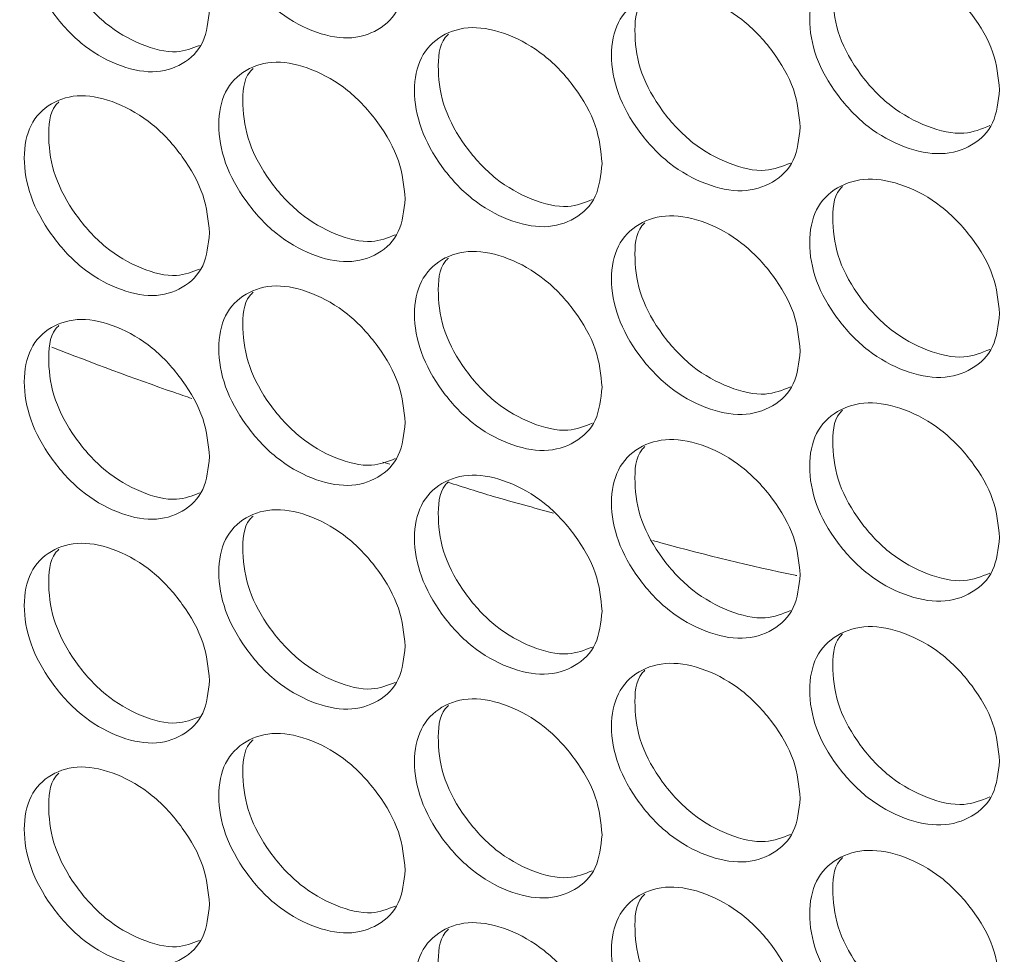
# Model space of a CAD drawing. Units: millimetres. Extents: x 74 to 2910, y 52 to 2015.
# Drawn here: x 2270 to 2305, y 1185 to 1218 of the extents above; entities that cross this region are included whole.
import ezdxf

# ---------------------------------------------------------------- set-up
doc = ezdxf.new("R2010")
doc.units = ezdxf.units.MM
doc.header["$LTSCALE"] = 10

msp = doc.modelspace()

# ---------------------------------------------------------------- linework, layer by layer
at = {"color": 8, "linetype": 'Continuous', "lineweight": 15}
msp.add_line((2282.6572, 1202.7115), (2282.9056, 1202.6344), dxfattribs=at)
at = {"color": 7, "linetype": 'Continuous', "lineweight": 15}
for points, knots in [([(1963.858, 1324.9582), (1964.2616, 1324.4591), (1967.0927, 1320.958), (1972.5446, 1314.5098), (1980.3314, 1305.651), (1988.4117, 1296.8822), (1996.767, 1288.2017), (2005.3986, 1279.6138), (2014.3024, 1271.1212), (2023.4754, 1262.7269), (2032.9143, 1254.4339), (2042.6159, 1246.2449), (2052.5766, 1238.1627), (2062.793, 1230.1903), (2073.2615, 1222.3301), (2083.9783, 1214.5851), (2094.9398, 1206.9577), (2106.1421, 1199.4505), (2117.5812, 1192.0661), (2129.2532, 1184.8069), (2141.154, 1177.6754), (2153.2794, 1170.6739), (2165.6254, 1163.8049), (2178.1875, 1157.0705), (2190.9615, 1150.4731), (2203.9429, 1144.0148), (2217.1273, 1137.6978), (2230.5101, 1131.5241), (2244.0868, 1125.4958), (2257.8527, 1119.6149), (2271.803, 1113.8833), (2285.9331, 1108.3029), (2300.2379, 1102.8757), (2314.7127, 1097.6033), (2329.3526, 1092.4875), (2344.1523, 1087.5299), (2359.1075, 1082.7329), (2374.2105, 1078.0949), (2389.4658, 1073.6295), (2399.9758, 1070.6636), (2405.4078, 1069.1982), (2405.6756, 1069.1259)], [0, 0, 0, 0, 0.0044619, 0.0312984, 0.0581392, 0.0849858, 0.1118377, 0.1386944, 0.1655552, 0.1924197, 0.2192874, 0.2461577, 0.2730303, 0.2999048, 0.3267808, 0.353658, 0.3805361, 0.4074147, 0.4342937, 0.4611729, 0.4880519, 0.5149306, 0.5418089, 0.5686867, 0.5955637, 0.6224401, 0.6493156, 0.6761903, 0.703064, 0.7299367, 0.7568084, 0.7836791, 0.8105488, 0.8374174, 0.8642849, 0.8911514, 0.9180169, 0.9448814, 0.9717449, 0.9986074, 1, 1, 1, 1]), ([(2283.4483, 1219.9513), (2283.4033, 1219.5387), (2283.3134, 1218.714), (2282.5278, 1217.9495), (2281.4486, 1217.625), (2280.1437, 1217.9135), (2278.8421, 1218.6586), (2277.7598, 1219.8407), (2277.0028, 1221.2171), (2276.7729, 1222.5994), (2277.0026, 1223.7981), (2277.7595, 1224.5684), (2278.8424, 1224.8871), (2280.1433, 1224.5979), (2281.449, 1223.8532), (2282.528, 1222.6764), (2283.3161, 1221.2933), (2283.4042, 1220.3984), (2283.4483, 1219.9513)], [0, 0, 0, 0, 0.0625247, 0.12499, 0.1874335, 0.2499955, 0.3124507, 0.375003, 0.4374588, 0.5000074, 0.5624478, 0.6250149, 0.6874561, 0.7500196, 0.8124733, 0.8750275, 0.9375666, 1, 1, 1, 1]), ([(2276.5206, 1218.7404), (2276.4759, 1218.3281), (2276.3866, 1217.5038), (2275.6058, 1216.7435), (2274.5335, 1216.4247), (2273.2369, 1216.7201), (2271.9435, 1217.472), (2270.8681, 1218.6599), (2270.1159, 1220.0403), (2269.8875, 1221.4237), (2270.1157, 1222.6213), (2270.8678, 1223.3876), (2271.9438, 1223.7005), (2273.2364, 1223.4045), (2274.5339, 1222.6529), (2275.606, 1221.4703), (2276.3892, 1220.0831), (2276.4768, 1219.1877), (2276.5206, 1218.7404)], [0, 0, 0, 0, 0.0625246, 0.1249899, 0.1874331, 0.2499958, 0.3124511, 0.3750033, 0.4374591, 0.5000076, 0.5624479, 0.6250153, 0.6874561, 0.7500195, 0.8124732, 0.8750276, 0.9375667, 1, 1, 1, 1]), ([(2276.1612, 1217.4583), (2275.9038, 1217.3575), (2275.3077, 1217.1243), (2274.0923, 1217.4391), (2272.8071, 1218.1784), (2271.7339, 1219.3668), (2270.9749, 1220.7543), (2270.7795, 1222.1054), (2270.856, 1223.0571), (2271.1476, 1223.3435), (2271.1897, 1223.3848)], [0, 0, 0, 0, 0.1097018, 0.2540505, 0.3981509, 0.542542, 0.6867969, 0.8313326, 0.9756184, 1, 1, 1, 1]), ([(2304.4893, 1215.885), (2304.4435, 1215.4718), (2304.352, 1214.6456), (2303.5519, 1213.8685), (2302.4529, 1213.5267), (2301.1239, 1213.7943), (2299.7981, 1214.5186), (2298.6957, 1215.6834), (2297.9245, 1217.0476), (2297.6903, 1218.4261), (2297.9243, 1219.6286), (2298.6953, 1220.411), (2299.7984, 1220.747), (2301.1234, 1220.4787), (2302.4533, 1219.7549), (2303.5521, 1218.5953), (2304.3547, 1217.2249), (2304.4445, 1216.3314), (2304.4893, 1215.885)], [0, 0, 0, 0, 0.0625247, 0.1249901, 0.187433, 0.2499956, 0.3124513, 0.3750031, 0.4374592, 0.5000076, 0.562448, 0.6250151, 0.687456, 0.7500193, 0.8124731, 0.8750273, 0.9375666, 1, 1, 1, 1]), ([(2304.1454, 1214.6208), (2303.8531, 1214.5012), (2303.2145, 1214.2398), (2301.9344, 1214.5292), (2300.6159, 1215.2432), (2299.5162, 1216.4079), (2298.7374, 1217.7797), (2298.5392, 1219.1248), (2298.6109, 1220.0687), (2298.8994, 1220.3548), (2298.9341, 1220.3891)], [0, 0, 0, 0, 0.12092939, 0.26421357, 0.40725301, 0.55057854, 0.69376996, 0.83724026, 0.98046225, 1, 1, 1, 1]), ([(2297.4333, 1214.5631), (2297.3877, 1214.1501), (2297.2967, 1213.3244), (2296.5014, 1212.5515), (2295.4089, 1212.2156), (2294.0878, 1212.4902), (2292.77, 1213.2214), (2291.6742, 1214.392), (2290.9077, 1215.7603), (2290.6748, 1217.1401), (2290.9075, 1218.3413), (2291.6738, 1219.1197), (2292.7703, 1219.4499), (2294.0874, 1219.1746), (2295.4093, 1218.4438), (2296.5016, 1217.2784), (2297.2994, 1215.9037), (2297.3887, 1215.0098), (2297.4333, 1214.5631)], [0, 0, 0, 0, 0.0625247, 0.1249899, 0.1874332, 0.2499958, 0.3124511, 0.3750033, 0.4374593, 0.5000077, 0.5624481, 0.625015, 0.6874565, 0.7500198, 0.8124733, 0.8750273, 0.9375666, 1, 1, 1, 1]), ([(2297.0852, 1213.2943), (2296.8017, 1213.1795), (2296.1737, 1212.9253), (2294.9097, 1213.2211), (2293.5993, 1213.9416), (2292.5061, 1215.1122), (2291.7322, 1216.488), (2291.5346, 1217.8347), (2291.6076, 1218.7805), (2291.897, 1219.0667), (2291.9336, 1219.1029)], [0, 0, 0, 0, 0.1181655, 0.2617071, 0.4050031, 0.5485888, 0.6920384, 0.8357674, 0.9792478, 1, 1, 1, 1]), ([(2290.4194, 1213.2785), (2290.3741, 1212.8657), (2290.2837, 1212.0405), (2289.4932, 1211.2718), (2288.4073, 1210.9416), (2287.0943, 1211.2232), (2285.7844, 1211.9614), (2284.6953, 1213.1378), (2283.9336, 1214.5101), (2283.7022, 1215.8911), (2283.9334, 1217.0911), (2284.6951, 1217.8654), (2285.7847, 1218.1898), (2287.0938, 1217.9076), (2288.4077, 1217.1698), (2289.4933, 1215.9987), (2290.2864, 1214.6198), (2290.3751, 1213.7253), (2290.4194, 1213.2785)], [0, 0, 0, 0, 0.0625247, 0.1249899, 0.1874335, 0.2499959, 0.3124512, 0.3750033, 0.4374592, 0.5000077, 0.5624481, 0.6250151, 0.6874565, 0.7500194, 0.8124733, 0.8750273, 0.9375666, 1, 1, 1, 1]), ([(2290.0674, 1212.0051), (2289.7926, 1211.8951), (2289.1752, 1211.6479), (2287.9274, 1211.9502), (2286.6253, 1212.677), (2285.5386, 1213.8536), (2284.7697, 1215.2333), (2284.5728, 1216.5814), (2284.647, 1217.5292), (2284.9372, 1217.8155), (2284.9756, 1217.8535)], [0, 0, 0, 0, 0.1153739, 0.2591784, 0.4027381, 0.5465867, 0.6902995, 0.8342918, 0.9780352, 1, 1, 1, 1]), ([(2283.4483, 1212.0308), (2283.4033, 1211.6183), (2283.3134, 1210.7935), (2282.5278, 1210.0291), (2281.4486, 1209.7046), (2280.1437, 1209.9931), (2278.8421, 1210.7382), (2277.7598, 1211.9203), (2277.0028, 1213.2967), (2276.7729, 1214.6789), (2277.0026, 1215.8777), (2277.7595, 1216.648), (2278.8424, 1216.9666), (2280.1433, 1216.6775), (2281.449, 1215.9328), (2282.528, 1214.7559), (2283.3161, 1213.3728), (2283.4042, 1212.4779), (2283.4483, 1212.0308)], [0, 0, 0, 0, 0.0625247, 0.12499, 0.1874335, 0.2499955, 0.3124507, 0.375003, 0.4374588, 0.5000074, 0.5624478, 0.6250149, 0.6874561, 0.7500196, 0.8124733, 0.8750275, 0.9375666, 1, 1, 1, 1]), ([(2283.0926, 1210.753), (2282.8265, 1210.6477), (2282.2197, 1210.4075), (2280.9881, 1210.7161), (2279.6943, 1211.4492), (2278.6144, 1212.6317), (2277.8504, 1214.0153), (2277.6542, 1215.3649), (2277.7296, 1216.3148), (2278.0205, 1216.6011), (2278.0608, 1216.6407)], [0, 0, 0, 0, 0.1125527, 0.2566272, 0.4004553, 0.5445716, 0.6885528, 0.8328139, 0.9768258, 1, 1, 1, 1]), ([(2276.5206, 1210.82), (2276.4759, 1210.4076), (2276.3866, 1209.5834), (2275.6058, 1208.823), (2274.5335, 1208.5043), (2273.2369, 1208.7996), (2271.9435, 1209.5516), (2270.8681, 1210.7394), (2270.1159, 1212.1198), (2269.8875, 1213.5033), (2270.1157, 1214.7008), (2270.8678, 1215.4671), (2271.9438, 1215.78), (2273.2364, 1215.4841), (2274.5339, 1214.7324), (2275.606, 1213.5499), (2276.3892, 1212.1627), (2276.4768, 1211.2673), (2276.5206, 1210.82)], [0, 0, 0, 0, 0.0625246, 0.1249899, 0.1874331, 0.2499958, 0.3124511, 0.3750033, 0.4374591, 0.5000076, 0.5624479, 0.6250153, 0.6874561, 0.7500195, 0.8124732, 0.8750276, 0.9375667, 1, 1, 1, 1]), ([(2276.1612, 1209.5378), (2275.9038, 1209.4371), (2275.3077, 1209.2039), (2274.0923, 1209.5187), (2272.8071, 1210.2579), (2271.7339, 1211.4463), (2270.9749, 1212.8338), (2270.7795, 1214.185), (2270.856, 1215.1367), (2271.1476, 1215.423), (2271.1897, 1215.4644)], [0, 0, 0, 0, 0.1097018, 0.2540505, 0.3981509, 0.542542, 0.6867969, 0.8313326, 0.9756184, 1, 1, 1, 1]), ([(2304.4893, 1207.9646), (2304.4435, 1207.5513), (2304.352, 1206.7251), (2303.5519, 1205.9481), (2302.4529, 1205.6063), (2301.1239, 1205.8739), (2299.7981, 1206.5981), (2298.6957, 1207.7629), (2297.9245, 1209.1271), (2297.6903, 1210.5057), (2297.9243, 1211.7081), (2298.6953, 1212.4906), (2299.7984, 1212.8266), (2301.1234, 1212.5583), (2302.4533, 1211.8345), (2303.5521, 1210.6749), (2304.3547, 1209.3045), (2304.4445, 1208.411), (2304.4893, 1207.9646)], [0, 0, 0, 0, 0.0625247, 0.1249901, 0.187433, 0.2499956, 0.3124513, 0.3750031, 0.4374592, 0.5000076, 0.562448, 0.6250151, 0.687456, 0.7500193, 0.8124731, 0.8750273, 0.9375666, 1, 1, 1, 1]), ([(2304.1454, 1206.7004), (2303.8531, 1206.5808), (2303.2145, 1206.3194), (2301.9344, 1206.6087), (2300.6159, 1207.3227), (2299.5162, 1208.4874), (2298.7374, 1209.8592), (2298.5392, 1211.2044), (2298.6109, 1212.1482), (2298.8994, 1212.4343), (2298.9341, 1212.4687)], [0, 0, 0, 0, 0.12092939, 0.26421357, 0.40725301, 0.55057854, 0.69376996, 0.83724026, 0.98046225, 1, 1, 1, 1]), ([(2297.4333, 1206.6427), (2297.3877, 1206.2297), (2297.2967, 1205.404), (2296.5014, 1204.6311), (2295.4089, 1204.2951), (2294.0878, 1204.5697), (2292.77, 1205.301), (2291.6742, 1206.4716), (2290.9077, 1207.8399), (2290.6748, 1209.2197), (2290.9075, 1210.4209), (2291.6738, 1211.1993), (2292.7703, 1211.5294), (2294.0874, 1211.2542), (2295.4093, 1210.5233), (2296.5016, 1209.358), (2297.2994, 1207.9833), (2297.3887, 1207.0893), (2297.4333, 1206.6427)], [0, 0, 0, 0, 0.0625247, 0.1249899, 0.1874332, 0.2499958, 0.3124511, 0.3750033, 0.4374593, 0.5000077, 0.5624481, 0.625015, 0.6874565, 0.7500198, 0.8124733, 0.8750273, 0.9375666, 1, 1, 1, 1]), ([(2297.0852, 1205.3739), (2296.8017, 1205.2591), (2296.1737, 1205.0048), (2294.9097, 1205.3007), (2293.5993, 1206.0211), (2292.5061, 1207.1918), (2291.7322, 1208.5676), (2291.5346, 1209.9142), (2291.6076, 1210.86), (2291.897, 1211.1463), (2291.9336, 1211.1824)], [0, 0, 0, 0, 0.1181655, 0.2617071, 0.4050031, 0.5485888, 0.6920384, 0.8357674, 0.9792478, 1, 1, 1, 1]), ([(2290.4194, 1205.358), (2290.3741, 1204.9452), (2290.2837, 1204.12), (2289.4932, 1203.3514), (2288.4073, 1203.0212), (2287.0943, 1203.3027), (2285.7844, 1204.0409), (2284.6953, 1205.2173), (2283.9336, 1206.5897), (2283.7022, 1207.9707), (2283.9334, 1209.1707), (2284.6951, 1209.945), (2285.7847, 1210.2694), (2287.0938, 1209.9872), (2288.4077, 1209.2493), (2289.4933, 1208.0782), (2290.2864, 1206.6994), (2290.3751, 1205.8049), (2290.4194, 1205.358)], [0, 0, 0, 0, 0.0625247, 0.1249899, 0.1874335, 0.2499959, 0.3124512, 0.3750033, 0.4374592, 0.5000077, 0.5624481, 0.6250151, 0.6874565, 0.7500194, 0.8124733, 0.8750273, 0.9375666, 1, 1, 1, 1]), ([(2290.0674, 1204.0847), (2289.7926, 1203.9746), (2289.1752, 1203.7275), (2287.9274, 1204.0298), (2286.6253, 1204.7565), (2285.5386, 1205.9331), (2284.7697, 1207.3128), (2284.5728, 1208.661), (2284.647, 1209.6088), (2284.9372, 1209.8951), (2284.9756, 1209.9331)], [0, 0, 0, 0, 0.1153739, 0.2591784, 0.4027381, 0.5465867, 0.6902995, 0.8342918, 0.9780352, 1, 1, 1, 1]), ([(2283.4483, 1204.1104), (2283.4033, 1203.6978), (2283.3134, 1202.8731), (2282.5278, 1202.1086), (2281.4486, 1201.7841), (2280.1437, 1202.0726), (2278.8421, 1202.8177), (2277.7598, 1203.9999), (2277.0028, 1205.3762), (2276.7729, 1206.7585), (2277.0026, 1207.9572), (2277.7595, 1208.7275), (2278.8424, 1209.0462), (2280.1433, 1208.7571), (2281.449, 1208.0123), (2282.528, 1206.8355), (2283.3161, 1205.4524), (2283.4042, 1204.5575), (2283.4483, 1204.1104)], [0, 0, 0, 0, 0.0625247, 0.12499, 0.1874335, 0.2499955, 0.3124507, 0.375003, 0.4374588, 0.5000074, 0.5624478, 0.6250149, 0.6874561, 0.7500196, 0.8124733, 0.8750275, 0.9375666, 1, 1, 1, 1]), ([(2283.0926, 1202.8326), (2282.8265, 1202.7273), (2282.2197, 1202.4871), (2280.9881, 1202.7957), (2279.6943, 1203.5287), (2278.6144, 1204.7113), (2277.8504, 1206.0949), (2277.6542, 1207.4445), (2277.7296, 1208.3943), (2278.0205, 1208.6806), (2278.0608, 1208.7203)], [0, 0, 0, 0, 0.1125527, 0.2566272, 0.4004553, 0.5445716, 0.6885528, 0.8328139, 0.9768258, 1, 1, 1, 1]), ([(2276.5206, 1202.8995), (2276.4759, 1202.4872), (2276.3866, 1201.663), (2275.6058, 1200.9026), (2274.5335, 1200.5838), (2273.2369, 1200.8792), (2271.9435, 1201.6312), (2270.8681, 1202.819), (2270.1159, 1204.1994), (2269.8875, 1205.5828), (2270.1157, 1206.7804), (2270.8678, 1207.5467), (2271.9438, 1207.8596), (2273.2364, 1207.5636), (2274.5339, 1206.812), (2275.606, 1205.6294), (2276.3892, 1204.2422), (2276.4768, 1203.3468), (2276.5206, 1202.8995)], [0, 0, 0, 0, 0.0625243, 0.1249897, 0.1874329, 0.2499957, 0.3124511, 0.3750033, 0.4374591, 0.5000074, 0.5624477, 0.6250151, 0.687456, 0.7500194, 0.8124731, 0.8750275, 0.9375666, 1, 1, 1, 1]), ([(2276.1612, 1201.6174), (2275.9038, 1201.5167), (2275.3077, 1201.2834), (2274.0923, 1201.5982), (2272.8071, 1202.3375), (2271.7339, 1203.5259), (2270.9749, 1204.9134), (2270.7795, 1206.2645), (2270.856, 1207.2162), (2271.1476, 1207.5026), (2271.1897, 1207.544)], [0, 0, 0, 0, 0.1097015, 0.2540504, 0.3981511, 0.5425423, 0.6867973, 0.8313324, 0.9756184, 1, 1, 1, 1]), ([(2304.4893, 1200.0441), (2304.4435, 1199.6309), (2304.352, 1198.8047), (2303.5519, 1198.0276), (2302.4529, 1197.6858), (2301.1239, 1197.9534), (2299.7981, 1198.6777), (2298.6957, 1199.8425), (2297.9245, 1201.2067), (2297.6903, 1202.5852), (2297.9243, 1203.7877), (2298.6953, 1204.5701), (2299.7984, 1204.9061), (2301.1234, 1204.6378), (2302.4533, 1203.914), (2303.5521, 1202.7544), (2304.3547, 1201.384), (2304.4445, 1200.4905), (2304.4893, 1200.0441)], [0, 0, 0, 0, 0.0625247, 0.1249901, 0.187433, 0.2499956, 0.3124513, 0.3750031, 0.4374592, 0.5000076, 0.562448, 0.6250151, 0.687456, 0.7500193, 0.8124731, 0.8750273, 0.9375666, 1, 1, 1, 1]), ([(2304.1454, 1198.7799), (2303.8531, 1198.6603), (2303.2145, 1198.3989), (2301.9344, 1198.6883), (2300.6159, 1199.4023), (2299.5162, 1200.567), (2298.7374, 1201.9388), (2298.5392, 1203.2839), (2298.6109, 1204.2278), (2298.8994, 1204.5139), (2298.9341, 1204.5482)], [0, 0, 0, 0, 0.12092939, 0.26421357, 0.40725301, 0.55057854, 0.69376996, 0.83724026, 0.98046225, 1, 1, 1, 1]), ([(2297.4333, 1198.7222), (2297.3877, 1198.3092), (2297.2967, 1197.4835), (2296.5014, 1196.7107), (2295.4089, 1196.3747), (2294.0878, 1196.6493), (2292.77, 1197.3805), (2291.6742, 1198.5511), (2290.9077, 1199.9195), (2290.6748, 1201.2992), (2290.9075, 1202.5004), (2291.6738, 1203.2788), (2292.7703, 1203.609), (2294.0874, 1203.3337), (2295.4093, 1202.6029), (2296.5016, 1201.4375), (2297.2994, 1200.0629), (2297.3887, 1199.1689), (2297.4333, 1198.7222)], [0, 0, 0, 0, 0.0625247, 0.1249899, 0.1874332, 0.2499958, 0.3124511, 0.3750033, 0.4374593, 0.5000077, 0.5624481, 0.625015, 0.6874565, 0.7500198, 0.8124733, 0.8750273, 0.9375666, 1, 1, 1, 1]), ([(2297.0852, 1197.4534), (2296.8017, 1197.3386), (2296.1737, 1197.0844), (2294.9097, 1197.3802), (2293.5993, 1198.1007), (2292.5061, 1199.2713), (2291.7322, 1200.6471), (2291.5346, 1201.9938), (2291.6076, 1202.9396), (2291.897, 1203.2258), (2291.9336, 1203.262)], [0, 0, 0, 0, 0.1181655, 0.2617071, 0.4050031, 0.5485888, 0.6920384, 0.8357674, 0.9792478, 1, 1, 1, 1]), ([(2290.4194, 1197.4376), (2290.3741, 1197.0248), (2290.2837, 1196.1996), (2289.4932, 1195.4309), (2288.4073, 1195.1007), (2287.0943, 1195.3823), (2285.7844, 1196.1205), (2284.6953, 1197.2969), (2283.9336, 1198.6692), (2283.7022, 1200.0502), (2283.9334, 1201.2502), (2284.6951, 1202.0246), (2285.7847, 1202.3489), (2287.0938, 1202.0667), (2288.4077, 1201.3289), (2289.4933, 1200.1578), (2290.2864, 1198.7789), (2290.3751, 1197.8844), (2290.4194, 1197.4376)], [0, 0, 0, 0, 0.0625244, 0.1249896, 0.1874333, 0.2499958, 0.3124512, 0.3750033, 0.4374593, 0.5000075, 0.5624479, 0.6250149, 0.6874563, 0.7500193, 0.8124732, 0.8750272, 0.9375665, 1, 1, 1, 1]), ([(2290.0674, 1196.1642), (2289.7926, 1196.0542), (2289.1752, 1195.807), (2287.9274, 1196.1093), (2286.6253, 1196.8361), (2285.5386, 1198.0127), (2284.7697, 1199.3924), (2284.5728, 1200.7406), (2284.647, 1201.6883), (2284.9372, 1201.9747), (2284.9756, 1202.0126)], [0, 0, 0, 0, 0.115374, 0.2591787, 0.4027385, 0.5465872, 0.6903, 0.8342917, 0.9780352, 1, 1, 1, 1]), ([(2283.4483, 1196.1899), (2283.4033, 1195.7774), (2283.3134, 1194.9527), (2282.5278, 1194.1882), (2281.4486, 1193.8637), (2280.1437, 1194.1522), (2278.8421, 1194.8973), (2277.7598, 1196.0794), (2277.0028, 1197.4558), (2276.7729, 1198.838), (2277.0026, 1200.0368), (2277.7595, 1200.8071), (2278.8424, 1201.1257), (2280.1433, 1200.8366), (2281.449, 1200.0919), (2282.528, 1198.915), (2283.3161, 1197.5319), (2283.4042, 1196.637), (2283.4483, 1196.1899)], [0, 0, 0, 0, 0.0625244, 0.1249897, 0.1874332, 0.2499953, 0.3124506, 0.3750029, 0.4374588, 0.5000071, 0.5624475, 0.6250149, 0.6874559, 0.7500195, 0.8124732, 0.8750274, 0.9375666, 1, 1, 1, 1]), ([(2283.0926, 1194.9121), (2282.8265, 1194.8068), (2282.2197, 1194.5667), (2280.9881, 1194.8752), (2279.6943, 1195.6083), (2278.6144, 1196.7908), (2277.8504, 1198.1744), (2277.6542, 1199.5241), (2277.7296, 1200.4739), (2278.0205, 1200.7602), (2278.0608, 1200.7998)], [0, 0, 0, 0, 0.1125528, 0.2566275, 0.4004559, 0.5445724, 0.6885537, 0.8328143, 0.9768263, 1, 1, 1, 1]), ([(2276.5206, 1194.9791), (2276.4759, 1194.5667), (2276.3866, 1193.7425), (2275.6058, 1192.9821), (2274.5335, 1192.6634), (2273.2369, 1192.9587), (2271.9435, 1193.7107), (2270.8681, 1194.8986), (2270.1159, 1196.2789), (2269.8875, 1197.6624), (2270.1157, 1198.8599), (2270.8678, 1199.6262), (2271.9438, 1199.9391), (2273.2364, 1199.6432), (2274.5339, 1198.8915), (2275.606, 1197.709), (2276.3892, 1196.3218), (2276.4768, 1195.4264), (2276.5206, 1194.9791)], [0, 0, 0, 0, 0.0625243, 0.1249897, 0.1874329, 0.2499956, 0.312451, 0.3750032, 0.437459, 0.5000073, 0.5624476, 0.6250153, 0.6874559, 0.7500193, 0.8124732, 0.8750275, 0.9375666, 1, 1, 1, 1]), ([(2276.1612, 1193.6969), (2275.9038, 1193.5962), (2275.3077, 1193.363), (2274.0923, 1193.6778), (2272.8071, 1194.417), (2271.7339, 1195.6054), (2270.9749, 1196.9929), (2270.7795, 1198.3441), (2270.856, 1199.2958), (2271.1476, 1199.5821), (2271.1897, 1199.6235)], [0, 0, 0, 0, 0.1097016, 0.2540506, 0.3981514, 0.5425426, 0.6867977, 0.8313329, 0.975619, 1, 1, 1, 1]), ([(2304.4893, 1192.1237), (2304.4435, 1191.7104), (2304.352, 1190.8843), (2303.5519, 1190.1072), (2302.4529, 1189.7654), (2301.1239, 1190.033), (2299.7981, 1190.7572), (2298.6957, 1191.922), (2297.9245, 1193.2862), (2297.6903, 1194.6648), (2297.9243, 1195.8672), (2298.6953, 1196.6497), (2299.7984, 1196.9857), (2301.1234, 1196.7174), (2302.4533, 1195.9936), (2303.5521, 1194.834), (2304.3547, 1193.4636), (2304.4445, 1192.5701), (2304.4893, 1192.1237)], [0, 0, 0, 0, 0.0625244, 0.1249899, 0.1874328, 0.2499955, 0.3124512, 0.3750031, 0.4374592, 0.5000074, 0.5624478, 0.6250149, 0.6874559, 0.7500191, 0.812473, 0.8750272, 0.9375666, 1, 1, 1, 1]), ([(2304.1454, 1190.8595), (2303.8531, 1190.7399), (2303.2145, 1190.4785), (2301.9344, 1190.7678), (2300.6159, 1191.4819), (2299.5162, 1192.6465), (2298.7374, 1194.0184), (2298.5392, 1195.3635), (2298.6109, 1196.3073), (2298.8994, 1196.5935), (2298.9341, 1196.6278)], [0, 0, 0, 0, 0.1209291, 0.2642135, 0.4072532, 0.5505789, 0.6937704, 0.8372401, 0.9804622, 1, 1, 1, 1]), ([(2297.4333, 1190.8018), (2297.3877, 1190.3888), (2297.2967, 1189.5631), (2296.5014, 1188.7902), (2295.4089, 1188.4543), (2294.0878, 1188.7288), (2292.77, 1189.4601), (2291.6742, 1190.6307), (2290.9077, 1191.999), (2290.6748, 1193.3788), (2290.9075, 1194.58), (2291.6738, 1195.3584), (2292.7703, 1195.6885), (2294.0874, 1195.4133), (2295.4093, 1194.6824), (2296.5016, 1193.5171), (2297.2994, 1192.1424), (2297.3887, 1191.2484), (2297.4333, 1190.8018)], [0, 0, 0, 0, 0.06252443, 0.12498968, 0.18743299, 0.24999559, 0.31245102, 0.37500327, 0.4374592, 0.50000739, 0.56244778, 0.62501498, 0.68745634, 0.75001967, 0.81247321, 0.8750273, 0.93756654, 1, 1, 1, 1]), ([(2297.0852, 1189.533), (2296.8017, 1189.4182), (2296.1737, 1189.164), (2294.9097, 1189.4598), (2293.5993, 1190.1803), (2292.5061, 1191.3509), (2291.7322, 1192.7267), (2291.5346, 1194.0733), (2291.6076, 1195.0191), (2291.897, 1195.3054), (2291.9336, 1195.3416)], [0, 0, 0, 0, 0.1181652, 0.2617069, 0.4050031, 0.5485888, 0.6920385, 0.8357668, 0.9792472, 1, 1, 1, 1]), ([(2290.4194, 1189.5171), (2290.3741, 1189.1043), (2290.2837, 1188.2791), (2289.4932, 1187.5105), (2288.4073, 1187.1803), (2287.0943, 1187.4618), (2285.7844, 1188.2), (2284.6953, 1189.3764), (2283.9336, 1190.7488), (2283.7022, 1192.1298), (2283.9334, 1193.3298), (2284.695, 1194.1041), (2285.7848, 1194.4285), (2287.0938, 1194.1463), (2288.4077, 1193.4085), (2289.4933, 1192.2373), (2290.2864, 1190.8585), (2290.3751, 1189.964), (2290.4194, 1189.5171)], [0, 0, 0, 0, 0.0625244, 0.1249896, 0.1874332, 0.2499958, 0.3124511, 0.3750032, 0.4374592, 0.5000074, 0.5624478, 0.625015, 0.6874563, 0.7500193, 0.8124732, 0.8750272, 0.9375665, 1, 1, 1, 1]), ([(2290.0674, 1188.2438), (2289.7926, 1188.1338), (2289.1752, 1187.8866), (2287.9274, 1188.1889), (2286.6253, 1188.9156), (2285.5386, 1190.0922), (2284.7697, 1191.472), (2284.5728, 1192.8201), (2284.647, 1193.7679), (2284.9372, 1194.0542), (2284.9756, 1194.0922)], [0, 0, 0, 0, 0.115374, 0.2591787, 0.4027385, 0.5465872, 0.6903, 0.8342917, 0.9780352, 1, 1, 1, 1]), ([(2283.4483, 1188.2695), (2283.4033, 1187.8569), (2283.3134, 1187.0322), (2282.5278, 1186.2677), (2281.4486, 1185.9432), (2280.1437, 1186.2317), (2278.8421, 1186.9769), (2277.7598, 1188.159), (2277.0028, 1189.5353), (2276.7729, 1190.9176), (2277.0026, 1192.1163), (2277.7595, 1192.8867), (2278.8424, 1193.2053), (2280.1433, 1192.9162), (2281.449, 1192.1714), (2282.528, 1190.9946), (2283.3161, 1189.6115), (2283.4042, 1188.7166), (2283.4483, 1188.2695)], [0, 0, 0, 0, 0.0625244, 0.1249897, 0.1874332, 0.2499953, 0.3124506, 0.3750029, 0.4374588, 0.5000071, 0.5624475, 0.6250149, 0.6874559, 0.7500195, 0.8124732, 0.8750274, 0.9375666, 1, 1, 1, 1]), ([(2283.0926, 1186.9917), (2282.8265, 1186.8864), (2282.2197, 1186.6462), (2280.9881, 1186.9548), (2279.6943, 1187.6878), (2278.6144, 1188.8704), (2277.8504, 1190.254), (2277.6542, 1191.6036), (2277.7296, 1192.5534), (2278.0205, 1192.8397), (2278.0608, 1192.8794)], [0, 0, 0, 0, 0.1125528, 0.2566275, 0.4004559, 0.5445724, 0.6885537, 0.8328143, 0.9768263, 1, 1, 1, 1]), ([(2276.5206, 1187.0586), (2276.4759, 1186.6463), (2276.3866, 1185.8221), (2275.6058, 1185.0617), (2274.5335, 1184.7429), (2273.2369, 1185.0383), (2271.9435, 1185.7903), (2270.8681, 1186.9781), (2270.1159, 1188.3585), (2269.8875, 1189.7419), (2270.1157, 1190.9395), (2270.8678, 1191.7058), (2271.9438, 1192.0187), (2273.2364, 1191.7227), (2274.5339, 1190.9711), (2275.606, 1189.7886), (2276.3892, 1188.4013), (2276.4768, 1187.5059), (2276.5206, 1187.0586)], [0, 0, 0, 0, 0.0625243, 0.1249897, 0.1874329, 0.2499956, 0.312451, 0.3750032, 0.437459, 0.5000073, 0.5624476, 0.6250153, 0.6874559, 0.7500193, 0.8124732, 0.8750275, 0.9375666, 1, 1, 1, 1]), ([(2276.1612, 1185.7765), (2275.9038, 1185.6758), (2275.3077, 1185.4426), (2274.0923, 1185.7573), (2272.8071, 1186.4966), (2271.7339, 1187.685), (2270.9749, 1189.0725), (2270.7795, 1190.4236), (2270.856, 1191.3753), (2271.1476, 1191.6617), (2271.1897, 1191.7031)], [0, 0, 0, 0, 0.1097016, 0.2540506, 0.3981514, 0.5425426, 0.6867977, 0.8313329, 0.975619, 1, 1, 1, 1]), ([(2304.4893, 1184.2032), (2304.4435, 1183.79), (2304.352, 1182.9638), (2303.5519, 1182.1867), (2302.4529, 1181.8449), (2301.1239, 1182.1125), (2299.7981, 1182.8368), (2298.6957, 1184.0016), (2297.9245, 1185.3658), (2297.6903, 1186.7443), (2297.9243, 1187.9468), (2298.6953, 1188.7293), (2299.7984, 1189.0652), (2301.1234, 1188.797), (2302.4533, 1188.0731), (2303.5521, 1186.9136), (2304.3547, 1185.5431), (2304.4445, 1184.6496), (2304.4893, 1184.2032)], [0, 0, 0, 0, 0.0625244, 0.1249898, 0.1874327, 0.2499954, 0.3124512, 0.3750031, 0.4374591, 0.5000073, 0.5624477, 0.625015, 0.6874558, 0.7500191, 0.812473, 0.8750272, 0.9375666, 1, 1, 1, 1]), ([(2304.1454, 1182.939), (2303.8531, 1182.8194), (2303.2145, 1182.558), (2301.9344, 1182.8474), (2300.6159, 1183.5614), (2299.5162, 1184.7261), (2298.7374, 1186.0979), (2298.5392, 1187.4431), (2298.6109, 1188.3869), (2298.8994, 1188.673), (2298.9341, 1188.7074)], [0, 0, 0, 0, 0.12092903, 0.26421338, 0.40725297, 0.55057854, 0.69377, 0.83723966, 0.98046168, 1, 1, 1, 1]), ([(2297.4333, 1182.8814), (2297.3877, 1182.4683), (2297.2967, 1181.6427), (2296.5014, 1180.8698), (2295.4089, 1180.5338), (2294.0878, 1180.8084), (2292.77, 1181.5396), (2291.6742, 1182.7102), (2290.9077, 1184.0786), (2290.6748, 1185.4583), (2290.9075, 1186.6596), (2291.6738, 1187.4379), (2292.7703, 1187.7681), (2294.0874, 1187.4928), (2295.4093, 1186.762), (2296.5016, 1185.5966), (2297.2994, 1184.222), (2297.3887, 1183.328), (2297.4333, 1182.8814)], [0, 0, 0, 0, 0.06252443, 0.12498968, 0.18743299, 0.24999559, 0.31245102, 0.37500327, 0.4374592, 0.50000739, 0.56244778, 0.62501498, 0.68745634, 0.75001967, 0.81247321, 0.8750273, 0.93756654, 1, 1, 1, 1]), ([(2297.0852, 1181.6125), (2296.8017, 1181.4977), (2296.1737, 1181.2435), (2294.9097, 1181.5393), (2293.5993, 1182.2598), (2292.5061, 1183.4304), (2291.7322, 1184.8062), (2291.5346, 1186.1529), (2291.6076, 1187.0987), (2291.897, 1187.3849), (2291.9336, 1187.4211)], [0, 0, 0, 0, 0.1181652, 0.2617069, 0.4050031, 0.5485888, 0.6920385, 0.8357668, 0.9792472, 1, 1, 1, 1]), ([(2290.4194, 1181.5967), (2290.3741, 1181.1839), (2290.2837, 1180.3587), (2289.4932, 1179.59), (2288.4073, 1179.2598), (2287.0943, 1179.5414), (2285.7844, 1180.2796), (2284.6953, 1181.456), (2283.9336, 1182.8283), (2283.7022, 1184.2093), (2283.9334, 1185.4093), (2284.695, 1186.1837), (2285.7848, 1186.508), (2287.0938, 1186.2258), (2288.4077, 1185.488), (2289.4933, 1184.3169), (2290.2864, 1182.938), (2290.3751, 1182.0435), (2290.4194, 1181.5967)], [0, 0, 0, 0, 0.0625244, 0.1249896, 0.1874332, 0.2499958, 0.3124511, 0.3750032, 0.4374592, 0.5000074, 0.5624478, 0.625015, 0.6874563, 0.7500193, 0.8124732, 0.8750272, 0.9375665, 1, 1, 1, 1]), ([(2290.0674, 1180.3233), (2289.7926, 1180.2133), (2289.1752, 1179.9661), (2287.9274, 1180.2684), (2286.6253, 1180.9952), (2285.5386, 1182.1718), (2284.7697, 1183.5515), (2284.5728, 1184.8997), (2284.647, 1185.8475), (2284.9372, 1186.1338), (2284.9756, 1186.1717)], [0, 0, 0, 0, 0.115374, 0.2591787, 0.4027385, 0.5465872, 0.6903, 0.8342917, 0.9780352, 1, 1, 1, 1])]:
    msp.add_open_spline(points, degree=3, knots=knots, dxfattribs=at)
at = {"color": 8, "linetype": 'Continuous', "lineweight": 15}
for points, knots in [([(2270.936, 1206.7736), (2272.3801, 1206.2241), (2274.038, 1205.5932), (2275.6847, 1205.0356), (2275.897, 1204.9637)], [0, 0, 0, 0, 0.8710725, 1, 1, 1, 1]), ([(2284.9602, 1201.9963), (2285.4967, 1201.8258), (2286.7506, 1201.4274), (2287.9918, 1201.0958), (2288.702, 1200.9061)], [0, 0, 0, 0, 0.4278172, 1, 1, 1, 1]), ([(2292.216, 1199.9331), (2292.311, 1199.9068), (2294.0009, 1199.4377), (2295.7015, 1199.027), (2297.2941, 1198.6946), (2297.3169, 1198.6898)], [0, 0, 0, 0, 0.0554342, 0.9864771, 1, 1, 1, 1])]:
    msp.add_open_spline(points, degree=3, knots=knots, dxfattribs=at)

doc.saveas('drawing.dxf')
